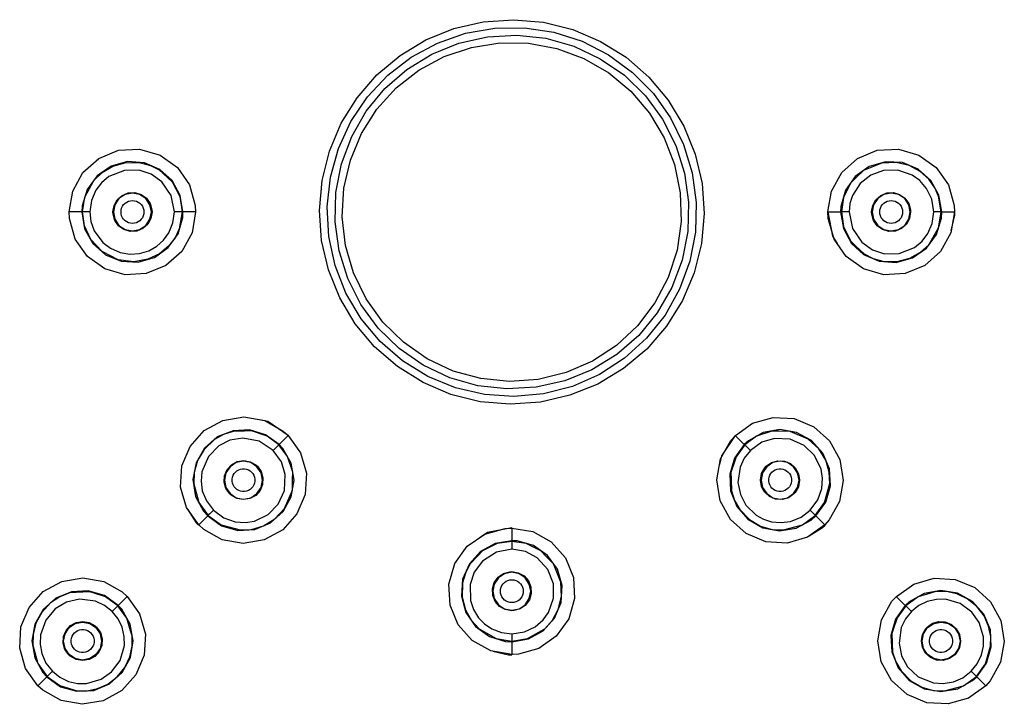
# Model space of a CAD drawing. Units: inches. Extents: x -23.5 to -11.5, y -13.8 to -7.2.
# Drawn here: x -21.5 to -20, y -10.6 to -9.6 of the extents above; entities that cross this region are included whole.
import ezdxf

# ---------------------------------------------------------------- set-up
doc = ezdxf.new("R2010")
doc.units = ezdxf.units.IN
doc.header["$MEASUREMENT"] = 0

msp = doc.modelspace()

# ---------------------------------------------------------------- linework, layer by layer
for points in [[(-20.9651, -10.0842), (-20.9952, -10.0483), (-21.0194, -10.0081), (-21.037, -9.9646), (-21.0476, -9.9189), (-21.0509, -9.8721), (-21.0469, -9.8253), (-21.0355, -9.7798), (-21.0172, -9.7366), (-20.9924, -9.6968), (-20.9616, -9.6614), (-20.9257, -9.6312), (-20.8855, -9.607), (-20.842, -9.5894), (-20.7963, -9.5788), (-20.7495, -9.5755), (-20.7027, -9.5795), (-20.6572, -9.5909), (-20.614, -9.6092), (-20.5742, -9.634), (-20.5388, -9.6648), (-20.5086, -9.7007), (-20.4844, -9.7409), (-20.4668, -9.7844), (-20.4562, -9.8301), (-20.4529, -9.8769), (-20.457, -9.9237), (-20.4683, -9.9692), (-20.4866, -10.0124), (-20.5114, -10.0522), (-20.5422, -10.0876), (-20.5781, -10.1178), (-20.6183, -10.142), (-20.6618, -10.1596), (-20.7075, -10.1702), (-20.7543, -10.1735), (-20.8011, -10.1695), (-20.8466, -10.1581), (-20.8898, -10.1398), (-20.9296, -10.115), (-20.9651, -10.0842)], [(-20.9565, -10.0758), (-20.9862, -10.0404), (-21.0097, -10.0007), (-21.0266, -9.9577), (-21.0364, -9.9125), (-21.0388, -9.8664), (-21.0338, -9.8205), (-21.0215, -9.7759), (-21.0022, -9.734), (-20.9764, -9.6956), (-20.9448, -9.662), (-20.9082, -9.6338), (-20.8676, -9.6118), (-20.824, -9.5966), (-20.7785, -9.5887), (-20.7323, -9.5881), (-20.6866, -9.595), (-20.6426, -9.6091), (-20.6014, -9.6301), (-20.5642, -9.6574), (-20.5318, -9.6903), (-20.5051, -9.728), (-20.4848, -9.7695), (-20.4714, -9.8137), (-20.4653, -9.8595), (-20.4666, -9.9057), (-20.4753, -9.951), (-20.4911, -9.9944), (-20.5137, -10.0347), (-20.5425, -10.0708), (-20.5767, -10.1019), (-20.6155, -10.127), (-20.6578, -10.1457), (-20.7025, -10.1572), (-20.7485, -10.1615), (-20.7945, -10.1584), (-20.8395, -10.1478), (-20.8822, -10.1302), (-20.9216, -10.106), (-20.9565, -10.0758)], [(-20.6143, -9.6361), (-20.5769, -9.662), (-20.5443, -9.6937), (-20.5174, -9.7304), (-20.4969, -9.7709), (-20.4833, -9.8143), (-20.4771, -9.8593), (-20.4783, -9.9048), (-20.4871, -9.9494), (-20.503, -9.992), (-20.5257, -10.0313), (-20.5546, -10.0664), (-20.5889, -10.0963), (-20.6276, -10.1201), (-20.6697, -10.1372), (-20.7141, -10.1471), (-20.7595, -10.1496), (-20.8047, -10.1446), (-20.8484, -10.1323), (-20.8895, -10.1129), (-20.9269, -10.087), (-20.9595, -10.0553), (-20.9864, -10.0186), (-21.0069, -9.9781), (-21.0205, -9.9347), (-21.0267, -9.8897), (-21.0255, -9.8442), (-21.0168, -9.7996), (-21.0008, -9.757), (-20.9781, -9.7177), (-20.9492, -9.6826), (-20.9149, -9.6527), (-20.8762, -9.6289), (-20.8341, -9.6118), (-20.7897, -9.6019), (-20.7443, -9.5994), (-20.6991, -9.6044), (-20.6554, -9.6167), (-20.6143, -9.6361)], [(-20.8837, -10.1028), (-20.9204, -10.0772), (-20.9523, -10.0458), (-20.9783, -10.0095), (-20.9979, -9.9693), (-21.0104, -9.9264), (-21.0154, -9.882), (-21.0129, -9.8373), (-21.0029, -9.7937), (-20.9856, -9.7525), (-20.9616, -9.7148), (-20.9316, -9.6816), (-20.8964, -9.654), (-20.8571, -9.6328), (-20.8147, -9.6185), (-20.7706, -9.6116), (-20.7258, -9.6122), (-20.6819, -9.6204), (-20.6399, -9.6359), (-20.6012, -9.6582), (-20.5668, -9.6868), (-20.5378, -9.7208), (-20.5149, -9.7592), (-20.4988, -9.8009), (-20.49, -9.8447), (-20.4887, -9.8894), (-20.495, -9.9337), (-20.5087, -9.9762), (-20.5294, -10.0159), (-20.5565, -10.0515), (-20.5892, -10.0819), (-20.6266, -10.1064), (-20.6676, -10.1243), (-20.711, -10.1349), (-20.7556, -10.1381), (-20.8001, -10.1337), (-20.8432, -10.1218), (-20.8837, -10.1028)], [(-21.44, -9.8745), (-21.4345, -9.842), (-21.4185, -9.8131), (-21.3939, -9.7912), (-21.3633, -9.7786), (-21.3304, -9.7769), (-21.2987, -9.7861), (-21.2718, -9.8054), (-21.2529, -9.8324), (-21.244, -9.8642), (-21.2434, -9.8745), (-21.249, -9.907), (-21.2649, -9.9359), (-21.2896, -9.9578), (-21.3201, -9.9704), (-21.3531, -9.9722), (-21.3848, -9.9629), (-21.4116, -9.9436), (-21.4306, -9.9166), (-21.4395, -9.8848), (-21.44, -9.8745)], [(-20.2604, -9.8745), (-20.2549, -9.842), (-20.2389, -9.8131), (-20.2143, -9.7912), (-20.1837, -9.7786), (-20.1508, -9.7769), (-20.1191, -9.7861), (-20.0922, -9.8054), (-20.0733, -9.8324), (-20.0643, -9.8642), (-20.0638, -9.8745), (-20.0693, -9.907), (-20.0853, -9.9359), (-20.11, -9.9578), (-20.1405, -9.9704), (-20.1734, -9.9722), (-20.2052, -9.9629), (-20.232, -9.9436), (-20.2509, -9.9166), (-20.2599, -9.8848), (-20.2604, -9.8745)], [(-21.2631, -9.8745), (-21.2674, -9.8487), (-21.28, -9.8257), (-21.2989, -9.8086), (-21.3231, -9.7981), (-21.3494, -9.7962), (-21.3749, -9.8032), (-21.3966, -9.8182), (-21.4122, -9.8396), (-21.4198, -9.8649), (-21.4204, -9.8745)], [(-21.4192, -9.8745), (-21.4158, -9.8517), (-21.4017, -9.8254), (-21.3888, -9.813), (-21.372, -9.8031), (-21.3513, -9.7976), (-21.3289, -9.798), (-21.3135, -9.8023), (-21.3002, -9.8091), (-21.2867, -9.8214)], [(-21.2763, -9.8745), (-21.2815, -9.8489), (-21.296, -9.8276), (-21.3127, -9.8157), (-21.3312, -9.8097), (-21.3539, -9.8098), (-21.3781, -9.8195), (-21.3896, -9.829), (-21.3986, -9.8408), (-21.4053, -9.8564), (-21.4078, -9.8745)], [(-20.0835, -9.8745), (-20.0879, -9.8485), (-20.1006, -9.8255), (-20.1203, -9.8079), (-20.1447, -9.7978), (-20.171, -9.7964), (-20.1964, -9.8037), (-20.2179, -9.8191), (-20.2331, -9.8406), (-20.2403, -9.866), (-20.2408, -9.8745)], [(-20.096, -9.8745), (-20.0991, -9.8546), (-20.1072, -9.8378), (-20.1178, -9.8255), (-20.1295, -9.8172), (-20.1518, -9.8095), (-20.1741, -9.8099), (-20.1938, -9.8171), (-20.2103, -9.8302), (-20.2222, -9.8487), (-20.2262, -9.8614), (-20.2275, -9.8745)], [(-20.0846, -9.8745), (-20.0885, -9.8501), (-20.0945, -9.8367), (-20.1038, -9.8234), (-20.117, -9.8115), (-20.134, -9.8023), (-20.1543, -9.7974), (-20.1767, -9.7984), (-20.2051, -9.81), (-20.217, -9.8215)], [(-21.2867, -9.8214), (-21.2799, -9.8277), (-21.2681, -9.8504), (-21.2642, -9.8745)], [(-20.217, -9.8215), (-20.2252, -9.8295), (-20.2363, -9.8522), (-20.2396, -9.8745)], [(-21.3719, -9.8745), (-21.3702, -9.8644), (-21.3653, -9.8555), (-21.3577, -9.8487), (-21.3482, -9.8449), (-21.338, -9.8443), (-21.3283, -9.8472), (-21.32, -9.8531), (-21.3141, -9.8615), (-21.3113, -9.8713), (-21.3112, -9.8745), (-21.3129, -9.8845), (-21.3178, -9.8935), (-21.3254, -9.9002), (-21.3349, -9.9041), (-21.3451, -9.9047), (-21.3549, -9.9018), (-21.3631, -9.8959), (-21.369, -9.8875), (-21.3718, -9.8777), (-21.3719, -9.8745)], [(-21.3209, -9.8954), (-21.3145, -9.8858), (-21.3122, -9.8745), (-21.3145, -9.8632), (-21.3209, -9.8536), (-21.3304, -9.8473), (-21.3417, -9.845), (-21.353, -9.8473), (-21.3626, -9.8536), (-21.369, -9.8632), (-21.3712, -9.8745), (-21.369, -9.8858), (-21.3626, -9.8954), (-21.353, -9.9018), (-21.3417, -9.904), (-21.3304, -9.9018), (-21.3209, -9.8954)], [(-21.3238, -9.8745), (-21.3241, -9.8776), (-21.3249, -9.8806), (-21.3262, -9.8834), (-21.328, -9.8859), (-21.3302, -9.8881), (-21.3327, -9.8899), (-21.3355, -9.8912), (-21.3385, -9.892), (-21.3416, -9.8923), (-21.3447, -9.892), (-21.3477, -9.8912), (-21.3505, -9.8899), (-21.3531, -9.8881), (-21.3553, -9.8859), (-21.357, -9.8834), (-21.3584, -9.8806), (-21.3592, -9.8776), (-21.3594, -9.8745), (-21.3592, -9.8714), (-21.3584, -9.8684), (-21.357, -9.8656), (-21.3553, -9.8631), (-21.3531, -9.8609), (-21.3505, -9.8591), (-21.3477, -9.8578), (-21.3447, -9.857), (-21.3416, -9.8567), (-21.3385, -9.857), (-21.3355, -9.8578), (-21.3327, -9.8591), (-21.3302, -9.8609), (-21.328, -9.8631), (-21.3262, -9.8656), (-21.3249, -9.8684), (-21.3241, -9.8714), (-21.3238, -9.8745)], [(-20.1319, -9.8745), (-20.1336, -9.8845), (-20.1385, -9.8935), (-20.1462, -9.9002), (-20.1556, -9.9041), (-20.1658, -9.9047), (-20.1756, -9.9018), (-20.1839, -9.8959), (-20.1897, -9.8875), (-20.1925, -9.8777), (-20.1927, -9.8745), (-20.1909, -9.8644), (-20.186, -9.8555), (-20.1784, -9.8487), (-20.169, -9.8449), (-20.1588, -9.8443), (-20.149, -9.8472), (-20.1407, -9.8531), (-20.1348, -9.8615), (-20.1321, -9.8713), (-20.1319, -9.8745)], [(-20.1412, -9.8954), (-20.1349, -9.8858), (-20.1326, -9.8745), (-20.1349, -9.8632), (-20.1412, -9.8536), (-20.1508, -9.8473), (-20.1621, -9.845), (-20.1734, -9.8473), (-20.183, -9.8536), (-20.1894, -9.8632), (-20.1916, -9.8745), (-20.1894, -9.8858), (-20.183, -9.8954), (-20.1734, -9.9018), (-20.1621, -9.904), (-20.1508, -9.9018), (-20.1412, -9.8954)], [(-20.18, -9.8745), (-20.1797, -9.8714), (-20.1789, -9.8684), (-20.1776, -9.8656), (-20.1758, -9.8631), (-20.1736, -9.8609), (-20.1711, -9.8591), (-20.1683, -9.8578), (-20.1653, -9.857), (-20.1622, -9.8567), (-20.1591, -9.857), (-20.1561, -9.8578), (-20.1533, -9.8591), (-20.1508, -9.8609), (-20.1486, -9.8631), (-20.1468, -9.8656), (-20.1455, -9.8684), (-20.1447, -9.8714), (-20.1444, -9.8745), (-20.1447, -9.8776), (-20.1455, -9.8806), (-20.1468, -9.8834), (-20.1486, -9.8859), (-20.1508, -9.8881), (-20.1533, -9.8899), (-20.1561, -9.8912), (-20.1591, -9.892), (-20.1622, -9.8923), (-20.1653, -9.892), (-20.1683, -9.8912), (-20.1711, -9.8899), (-20.1736, -9.8881), (-20.1758, -9.8859), (-20.1776, -9.8834), (-20.1789, -9.8806), (-20.1797, -9.8776), (-20.18, -9.8745)], [(-21.4204, -9.8745), (-21.4406, -9.8745)], [(-21.4204, -9.8745), (-21.4192, -9.8745)], [(-21.4204, -9.8745), (-21.4159, -9.9005), (-21.4032, -9.9235), (-21.3835, -9.9411), (-21.3592, -9.9512), (-21.3328, -9.9526), (-21.3074, -9.9453), (-21.2859, -9.9299), (-21.2708, -9.9084), (-21.2635, -9.883), (-21.2631, -9.8745)], [(-21.2855, -9.9279), (-21.2994, -9.9395), (-21.3175, -9.9481), (-21.3394, -9.952), (-21.3639, -9.9488), (-21.3886, -9.9362), (-21.4062, -9.9175), (-21.4162, -9.8961), (-21.4192, -9.8745)], [(-21.4078, -9.8745), (-21.412, -9.8745), (-21.4158, -9.8745), (-21.4184, -9.8745), (-21.4192, -9.8745)], [(-21.4078, -9.8745), (-21.4061, -9.8895), (-21.4011, -9.9036), (-21.3875, -9.9221), (-21.3757, -9.931), (-21.3609, -9.9375), (-21.3457, -9.9402), (-21.3304, -9.9392), (-21.3164, -9.935), (-21.3037, -9.9279), (-21.2932, -9.9185), (-21.285, -9.9071), (-21.2786, -9.8916), (-21.2763, -9.8745)], [(-21.2642, -9.8745), (-21.2689, -9.9009), (-21.2754, -9.9147), (-21.2855, -9.9279)], [(-21.2642, -9.8745), (-21.2651, -9.8745), (-21.2663, -9.8745), (-21.2679, -9.8745), (-21.2698, -9.8745), (-21.2719, -9.8745), (-21.2763, -9.8745)], [(-21.2642, -9.8745), (-21.2631, -9.8745)], [(-21.2432, -9.8745), (-21.2631, -9.8745)], [(-20.2606, -9.8745), (-20.2408, -9.8745)], [(-20.2606, -9.8745), (-20.2533, -9.9121), (-20.246, -9.9237)], [(-20.2408, -9.8745), (-20.2364, -9.9003), (-20.2238, -9.9233), (-20.205, -9.9404), (-20.1807, -9.9509), (-20.1544, -9.9528), (-20.1289, -9.9458), (-20.1072, -9.9308), (-20.0917, -9.9094), (-20.0841, -9.8841), (-20.0835, -9.8745)], [(-20.2396, -9.8745), (-20.2408, -9.8745)], [(-20.2396, -9.8745), (-20.2363, -9.897), (-20.2249, -9.92), (-20.217, -9.9275)], [(-20.2275, -9.8745), (-20.2319, -9.8745), (-20.234, -9.8745), (-20.236, -9.8745), (-20.2376, -9.8745), (-20.2387, -9.8745), (-20.2396, -9.8745)], [(-20.2275, -9.8745), (-20.2223, -9.9001), (-20.2078, -9.9214), (-20.1912, -9.9333), (-20.1726, -9.9394), (-20.1499, -9.9392), (-20.1257, -9.9295), (-20.1142, -9.92), (-20.1053, -9.9082), (-20.0985, -9.8926), (-20.096, -9.8745)], [(-20.217, -9.9275), (-20.2042, -9.9396), (-20.1904, -9.9466), (-20.1749, -9.951), (-20.153, -9.9515), (-20.1332, -9.9464), (-20.1165, -9.9372), (-20.1036, -9.9254), (-20.0885, -9.8989), (-20.0846, -9.8745)], [(-20.0846, -9.8745), (-20.0855, -9.8745), (-20.088, -9.8745), (-20.0918, -9.8745), (-20.096, -9.8745)], [(-20.0835, -9.8745), (-20.0846, -9.8745)], [(-20.0835, -9.8745), (-20.0632, -9.8745)], [(-20.0688, -9.904), (-20.0634, -9.8797), (-20.0632, -9.8745)], [(-21.0995, -10.2221), (-21.0804, -10.249), (-21.0713, -10.2807), (-21.0732, -10.3136), (-21.0859, -10.3441), (-21.1079, -10.3686), (-21.1369, -10.3845), (-21.1695, -10.3899), (-21.202, -10.3841), (-21.2308, -10.368), (-21.2385, -10.3611), (-21.2576, -10.3341), (-21.2667, -10.3024), (-21.2648, -10.2695), (-21.2521, -10.239), (-21.23, -10.2145), (-21.201, -10.1986), (-21.1684, -10.1933), (-21.1359, -10.199), (-21.1071, -10.2151), (-21.0995, -10.2221)], [(-21.0993, -10.2219), (-21.1311, -10.2005), (-21.1445, -10.1975)], [(-20.4044, -10.2221), (-20.3775, -10.203), (-20.3457, -10.1939), (-20.3128, -10.1958), (-20.2823, -10.2085), (-20.2578, -10.2305), (-20.2419, -10.2595), (-20.2366, -10.2921), (-20.2423, -10.3246), (-20.2584, -10.3534), (-20.2653, -10.3611), (-20.2923, -10.3802), (-20.324, -10.3893), (-20.3569, -10.3874), (-20.3874, -10.3747), (-20.4119, -10.3526), (-20.4278, -10.3236), (-20.4332, -10.291), (-20.4274, -10.2585), (-20.4113, -10.2297), (-20.4044, -10.2221)], [(-21.1134, -10.236), (-21.1347, -10.2208), (-21.1598, -10.2135), (-21.1853, -10.2146), (-21.2098, -10.2244), (-21.2297, -10.2417), (-21.2428, -10.2646), (-21.2476, -10.2906), (-21.2435, -10.3167), (-21.231, -10.3399), (-21.2246, -10.3472)], [(-21.1676, -10.2153), (-21.1853, -10.2158), (-21.2, -10.2205), (-21.214, -10.2285), (-21.2299, -10.2436), (-21.2403, -10.2612), (-21.2455, -10.2794), (-21.2463, -10.297), (-21.2382, -10.3263), (-21.2238, -10.3464)], [(-21.1142, -10.2367), (-21.1324, -10.2232), (-21.1568, -10.215), (-21.1676, -10.2153)], [(-21.1134, -10.236), (-21.0993, -10.2219)], [(-20.4045, -10.2219), (-20.4259, -10.2537), (-20.4289, -10.2671)], [(-20.4045, -10.2219), (-20.3905, -10.236)], [(-20.2793, -10.3472), (-20.264, -10.3257), (-20.2567, -10.3003), (-20.2582, -10.274), (-20.2683, -10.2497), (-20.2859, -10.23), (-20.3091, -10.2173), (-20.3351, -10.2129), (-20.3611, -10.2174), (-20.3842, -10.2303), (-20.3905, -10.236)], [(-20.3362, -10.2153), (-20.3475, -10.2151), (-20.3715, -10.2232), (-20.3897, -10.2367)], [(-20.2801, -10.3464), (-20.2656, -10.3263), (-20.2575, -10.2966), (-20.2584, -10.2789), (-20.2639, -10.2604), (-20.2747, -10.2427), (-20.291, -10.2276), (-20.3194, -10.2156), (-20.3362, -10.2153)], [(-21.1227, -10.2453), (-21.1445, -10.2309), (-21.1698, -10.2261), (-21.19, -10.2294), (-21.2074, -10.2383), (-21.2233, -10.2545), (-21.2336, -10.2784), (-21.235, -10.2933), (-21.233, -10.308), (-21.2267, -10.3238), (-21.2157, -10.3383)], [(-21.2246, -10.3472), (-21.2031, -10.3624), (-21.1778, -10.3697), (-21.1514, -10.3682), (-21.1271, -10.3581), (-21.1074, -10.3405), (-21.0947, -10.3174), (-21.0903, -10.2913), (-21.0948, -10.2653), (-21.1077, -10.2423), (-21.1134, -10.236)], [(-21.1142, -10.2367), (-21.1148, -10.2374), (-21.1156, -10.2382), (-21.1167, -10.2393), (-21.1181, -10.2407), (-21.1196, -10.2422), (-21.1227, -10.2453)], [(-21.1134, -10.236), (-21.1142, -10.2367)], [(-21.0927, -10.2903), (-21.0925, -10.2789), (-21.1007, -10.2549), (-21.1142, -10.2367)], [(-20.3905, -10.236), (-20.4056, -10.2573), (-20.413, -10.2824), (-20.4118, -10.3079), (-20.4021, -10.3324), (-20.3848, -10.3523), (-20.3618, -10.3654), (-20.3358, -10.3702), (-20.3097, -10.3661), (-20.2865, -10.3536), (-20.2793, -10.3472)], [(-20.3897, -10.2367), (-20.4033, -10.2552), (-20.4114, -10.2797), (-20.4111, -10.2903)], [(-20.3897, -10.2367), (-20.3905, -10.236)], [(-20.3897, -10.2367), (-20.389, -10.2374), (-20.3882, -10.2382), (-20.3871, -10.2393), (-20.3857, -10.2407), (-20.3842, -10.2422), (-20.3811, -10.2453)], [(-20.2881, -10.3383), (-20.2763, -10.3222), (-20.2701, -10.3046), (-20.2689, -10.2885), (-20.2712, -10.2745), (-20.2813, -10.2532), (-20.2974, -10.2376), (-20.319, -10.2279), (-20.3437, -10.2267), (-20.3634, -10.2327), (-20.3811, -10.2453)], [(-21.2157, -10.3383), (-21.1996, -10.3501), (-21.1821, -10.3563), (-21.1659, -10.3575), (-21.1519, -10.3552), (-21.1307, -10.3451), (-21.115, -10.329), (-21.1053, -10.3074), (-21.1041, -10.2828), (-21.1101, -10.263), (-21.1227, -10.2453)], [(-20.3811, -10.2453), (-20.3906, -10.2574), (-20.3971, -10.2714), (-20.4003, -10.2952), (-20.3965, -10.314), (-20.3879, -10.3303), (-20.3721, -10.3458), (-20.3607, -10.3522), (-20.3482, -10.3562), (-20.3332, -10.3576), (-20.3185, -10.3556), (-20.3021, -10.349), (-20.2881, -10.3383)], [(-21.1903, -10.3129), (-21.1962, -10.3046), (-21.199, -10.2948), (-21.1985, -10.2846), (-21.1945, -10.2752), (-21.1877, -10.2676), (-21.1788, -10.2627), (-21.1687, -10.2611), (-21.1586, -10.2628), (-21.1497, -10.2678), (-21.1474, -10.27), (-21.1415, -10.2783), (-21.1387, -10.2881), (-21.1393, -10.2983), (-21.1432, -10.3077), (-21.15, -10.3153), (-21.1589, -10.3202), (-21.169, -10.3218), (-21.1791, -10.3201), (-21.188, -10.3151), (-21.1903, -10.3129)], [(-21.1481, -10.3124), (-21.1417, -10.3028), (-21.1395, -10.2916), (-21.1417, -10.2803), (-21.1481, -10.2707), (-21.1577, -10.2643), (-21.169, -10.2621), (-21.1803, -10.2643), (-21.1898, -10.2707), (-21.1962, -10.2803), (-21.1985, -10.2916), (-21.1962, -10.3028), (-21.1898, -10.3124), (-21.1803, -10.3188), (-21.169, -10.321), (-21.1577, -10.3188), (-21.1481, -10.3124)], [(-20.3135, -10.3129), (-20.3218, -10.3188), (-20.3316, -10.3216), (-20.3418, -10.321), (-20.3512, -10.3171), (-20.3588, -10.3103), (-20.3637, -10.3013), (-20.3654, -10.2913), (-20.3636, -10.2812), (-20.3586, -10.2723), (-20.3565, -10.27), (-20.3481, -10.2641), (-20.3383, -10.2613), (-20.3282, -10.2618), (-20.3187, -10.2658), (-20.3112, -10.2726), (-20.3063, -10.2815), (-20.3046, -10.2916), (-20.3064, -10.3017), (-20.3114, -10.3105), (-20.3135, -10.3129)], [(-20.314, -10.3124), (-20.3076, -10.3028), (-20.3054, -10.2916), (-20.3076, -10.2803), (-20.314, -10.2707), (-20.3236, -10.2643), (-20.3348, -10.2621), (-20.3461, -10.2643), (-20.3557, -10.2707), (-20.3621, -10.2803), (-20.3643, -10.2916), (-20.3621, -10.3028), (-20.3557, -10.3124), (-20.3461, -10.3188), (-20.3348, -10.321), (-20.3236, -10.3188), (-20.314, -10.3124)], [(-21.1563, -10.2789), (-21.1543, -10.2813), (-21.1528, -10.284), (-21.1517, -10.2869), (-21.1512, -10.2899), (-21.1512, -10.293), (-21.1517, -10.2961), (-21.1528, -10.299), (-21.1543, -10.3017), (-21.1563, -10.3041), (-21.1587, -10.3061), (-21.1614, -10.3076), (-21.1643, -10.3087), (-21.1674, -10.3092), (-21.1705, -10.3092), (-21.1735, -10.3087), (-21.1764, -10.3076), (-21.1791, -10.3061), (-21.1815, -10.3041), (-21.1835, -10.3017), (-21.185, -10.299), (-21.1861, -10.2961), (-21.1866, -10.293), (-21.1866, -10.2899), (-21.1861, -10.2869), (-21.185, -10.284), (-21.1835, -10.2813), (-21.1815, -10.2789), (-21.1791, -10.2769), (-21.1764, -10.2754), (-21.1735, -10.2743), (-21.1705, -10.2738), (-21.1674, -10.2738), (-21.1643, -10.2743), (-21.1614, -10.2754), (-21.1587, -10.2769), (-21.1563, -10.2789)], [(-20.3475, -10.2789), (-20.3451, -10.2769), (-20.3424, -10.2754), (-20.3395, -10.2743), (-20.3365, -10.2738), (-20.3334, -10.2738), (-20.3303, -10.2743), (-20.3274, -10.2754), (-20.3247, -10.2769), (-20.3224, -10.2789), (-20.3204, -10.2813), (-20.3188, -10.284), (-20.3177, -10.2869), (-20.3172, -10.2899), (-20.3172, -10.293), (-20.3177, -10.2961), (-20.3188, -10.299), (-20.3203, -10.3017), (-20.3223, -10.3041), (-20.3247, -10.3061), (-20.3274, -10.3076), (-20.3303, -10.3087), (-20.3334, -10.3092), (-20.3365, -10.3092), (-20.3395, -10.3087), (-20.3424, -10.3076), (-20.3451, -10.3061), (-20.3475, -10.3041), (-20.3495, -10.3017), (-20.351, -10.299), (-20.3521, -10.2961), (-20.3526, -10.293), (-20.3526, -10.2899), (-20.3521, -10.2869), (-20.351, -10.284), (-20.3495, -10.2813), (-20.3475, -10.2789)], [(-21.2238, -10.3464), (-21.2037, -10.3608), (-21.174, -10.3689), (-21.1563, -10.368), (-21.1379, -10.3626), (-21.1201, -10.3517), (-21.105, -10.3354), (-21.093, -10.307), (-21.0927, -10.2903)], [(-20.4111, -10.2903), (-20.4105, -10.3083), (-20.4057, -10.3229), (-20.3977, -10.337), (-20.3826, -10.3526), (-20.3652, -10.3629), (-20.347, -10.3681), (-20.3296, -10.3689), (-20.3002, -10.3609), (-20.2801, -10.3464)], [(-21.2558, -10.3367), (-21.2425, -10.3577), (-21.2389, -10.3615)], [(-21.2238, -10.3464), (-21.2246, -10.3472)], [(-21.2157, -10.3383), (-21.2186, -10.3412), (-21.2214, -10.3439), (-21.2232, -10.3457), (-21.2238, -10.3464)], [(-20.2881, -10.3383), (-20.2852, -10.3412), (-20.2825, -10.3439), (-20.2807, -10.3457), (-20.2801, -10.3464)], [(-20.2793, -10.3472), (-20.2801, -10.3464)], [(-21.2389, -10.3615), (-21.2246, -10.3472)], [(-20.2897, -10.3783), (-20.2687, -10.365), (-20.2649, -10.3615)], [(-20.2793, -10.3472), (-20.2649, -10.3615)], [(-20.7519, -10.366), (-20.7194, -10.3715), (-20.6905, -10.3875), (-20.6686, -10.4122), (-20.656, -10.4427), (-20.6543, -10.4757), (-20.6635, -10.5074), (-20.6828, -10.5342), (-20.7098, -10.5531), (-20.7416, -10.5621), (-20.7519, -10.5626), (-20.7844, -10.5571), (-20.8133, -10.5411), (-20.8352, -10.5165), (-20.8478, -10.4859), (-20.8496, -10.453), (-20.8403, -10.4213), (-20.8211, -10.3944), (-20.794, -10.3755), (-20.7622, -10.3666), (-20.7519, -10.366)], [(-20.7519, -10.3658), (-20.7895, -10.3731), (-20.8012, -10.3805)], [(-20.7519, -10.3658), (-20.7519, -10.3857)], [(-20.7519, -10.3857), (-20.7777, -10.39), (-20.8007, -10.4026), (-20.8179, -10.4214), (-20.8283, -10.4457), (-20.8302, -10.472), (-20.8232, -10.4975), (-20.8082, -10.5192), (-20.7868, -10.5348), (-20.7616, -10.5424), (-20.7519, -10.543)], [(-20.7519, -10.3868), (-20.7745, -10.3902), (-20.7975, -10.4016), (-20.8049, -10.4094)], [(-20.7519, -10.3868), (-20.7519, -10.3857)], [(-20.7519, -10.543), (-20.7259, -10.5385), (-20.7029, -10.5258), (-20.6853, -10.5061), (-20.6752, -10.4817), (-20.6738, -10.4554), (-20.6811, -10.43), (-20.6965, -10.4085), (-20.718, -10.3933), (-20.7434, -10.3861), (-20.7519, -10.3857)], [(-20.6989, -10.4095), (-20.7068, -10.4013), (-20.7295, -10.3901), (-20.7519, -10.3868)], [(-20.7519, -10.3868), (-20.7519, -10.3877), (-20.7519, -10.3889), (-20.7519, -10.3904), (-20.7519, -10.3924), (-20.7519, -10.3945), (-20.7519, -10.3989)], [(-20.7519, -10.3989), (-20.7757, -10.4034), (-20.7977, -10.4175), (-20.8104, -10.4346), (-20.8168, -10.4537), (-20.8162, -10.4787), (-20.8114, -10.4928), (-20.8035, -10.5055), (-20.7941, -10.5151), (-20.7829, -10.5227), (-20.7679, -10.5285), (-20.7519, -10.5304)], [(-20.7519, -10.5304), (-20.7321, -10.5274), (-20.7154, -10.5194), (-20.7032, -10.5088), (-20.6948, -10.4972), (-20.687, -10.4751), (-20.6873, -10.4526), (-20.6957, -10.4305), (-20.7123, -10.4122), (-20.7305, -10.4025), (-20.7519, -10.3989)], [(-20.8049, -10.4094), (-20.817, -10.4223), (-20.8241, -10.4359), (-20.8283, -10.4514), (-20.8289, -10.4733), (-20.8239, -10.4931), (-20.8147, -10.5097), (-20.8029, -10.5227), (-20.7764, -10.5378), (-20.7519, -10.5418)], [(-20.7519, -10.5418), (-20.7275, -10.5379), (-20.7008, -10.5226), (-20.6889, -10.5094), (-20.6797, -10.4925), (-20.6748, -10.4723), (-20.6757, -10.4501), (-20.6873, -10.4215), (-20.6989, -10.4095)], [(-20.7519, -10.4945), (-20.762, -10.4928), (-20.7709, -10.4879), (-20.7777, -10.4803), (-20.7816, -10.4708), (-20.7821, -10.4606), (-20.7792, -10.4508), (-20.7733, -10.4425), (-20.7649, -10.4367), (-20.7551, -10.4339), (-20.7519, -10.4338), (-20.7419, -10.4355), (-20.7329, -10.4404), (-20.7262, -10.448), (-20.7223, -10.4574), (-20.7217, -10.4676), (-20.7246, -10.4774), (-20.7305, -10.4857), (-20.7389, -10.4916), (-20.7487, -10.4943), (-20.7519, -10.4945)], [(-20.7311, -10.4852), (-20.7247, -10.4756), (-20.7224, -10.4643), (-20.7247, -10.453), (-20.7311, -10.4435), (-20.7406, -10.4371), (-20.7519, -10.4348), (-20.7632, -10.4371), (-20.7728, -10.4435), (-20.7792, -10.453), (-20.7814, -10.4643), (-20.7792, -10.4756), (-20.7728, -10.4852), (-20.7632, -10.4916), (-20.7519, -10.4938), (-20.7406, -10.4916), (-20.7311, -10.4852)], [(-21.3497, -10.4723), (-21.3306, -10.4992), (-21.3215, -10.5309), (-21.3234, -10.5638), (-21.3361, -10.5942), (-21.3581, -10.6188), (-21.3871, -10.6347), (-21.4197, -10.6401), (-21.4523, -10.6344), (-21.481, -10.6182), (-21.4887, -10.6113), (-21.5078, -10.5844), (-21.5169, -10.5527), (-21.515, -10.5198), (-21.5023, -10.4893), (-21.4803, -10.4648), (-21.4513, -10.4489), (-21.4187, -10.4435), (-21.3861, -10.4492), (-21.3574, -10.4654), (-21.3497, -10.4723)], [(-20.7519, -10.4464), (-20.7488, -10.4467), (-20.7458, -10.4475), (-20.743, -10.4488), (-20.7405, -10.4506), (-20.7383, -10.4528), (-20.7365, -10.4553), (-20.7352, -10.4581), (-20.7344, -10.4611), (-20.7341, -10.4642), (-20.7344, -10.4673), (-20.7352, -10.4703), (-20.7365, -10.4731), (-20.7383, -10.4757), (-20.7405, -10.4779), (-20.743, -10.4796), (-20.7458, -10.4809), (-20.7488, -10.4817), (-20.7519, -10.482), (-20.755, -10.4817), (-20.758, -10.4809), (-20.7608, -10.4796), (-20.7633, -10.4779), (-20.7655, -10.4757), (-20.7673, -10.4731), (-20.7686, -10.4703), (-20.7694, -10.4673), (-20.7697, -10.4642), (-20.7694, -10.4611), (-20.7686, -10.4581), (-20.7673, -10.4553), (-20.7655, -10.4528), (-20.7633, -10.4506), (-20.7608, -10.4488), (-20.758, -10.4475), (-20.755, -10.4467), (-20.7519, -10.4464)], [(-20.1541, -10.4723), (-20.1272, -10.4532), (-20.0956, -10.4441), (-20.0626, -10.446), (-20.0322, -10.4587), (-20.0076, -10.4807), (-19.9917, -10.5097), (-19.9863, -10.5423), (-19.992, -10.5748), (-20.0082, -10.6036), (-20.0151, -10.6113), (-20.042, -10.6304), (-20.0737, -10.6395), (-20.1066, -10.6376), (-20.1371, -10.6249), (-20.1617, -10.6029), (-20.1775, -10.5739), (-20.1829, -10.5413), (-20.1772, -10.5087), (-20.161, -10.4799), (-20.1541, -10.4723)], [(-21.3636, -10.4862), (-21.385, -10.471), (-21.4103, -10.4637), (-21.4362, -10.465), (-21.4606, -10.4749), (-21.4804, -10.4924), (-21.4933, -10.5155), (-21.4978, -10.5415), (-21.4935, -10.5676), (-21.4807, -10.5908), (-21.4748, -10.5974)], [(-21.4029, -10.4668), (-21.4089, -10.465), (-21.4391, -10.4669), (-21.4545, -10.4728), (-21.469, -10.4824), (-21.4826, -10.4972), (-21.4916, -10.514), (-21.496, -10.5313), (-21.4965, -10.5479), (-21.4885, -10.5764), (-21.474, -10.5966)], [(-21.3644, -10.487), (-21.3833, -10.4731), (-21.4029, -10.4668)], [(-20.029, -10.5974), (-20.0138, -10.5759), (-20.0065, -10.5505), (-20.008, -10.5242), (-20.0181, -10.4998), (-20.0358, -10.4802), (-20.059, -10.4675), (-20.0851, -10.4631), (-20.1111, -10.4677), (-20.1341, -10.4807), (-20.1402, -10.4862)], [(-20.1008, -10.4671), (-20.1201, -10.4729), (-20.1394, -10.487)], [(-20.0298, -10.5966), (-20.0155, -10.5769), (-20.0076, -10.5499), (-20.0075, -10.5345), (-20.0107, -10.5184), (-20.0178, -10.5026), (-20.0288, -10.488), (-20.0438, -10.4759), (-20.0602, -10.4682), (-20.0769, -10.4647), (-20.0929, -10.4647), (-20.1008, -10.4671)], [(-21.3731, -10.4957), (-21.385, -10.4863), (-21.3989, -10.4798), (-21.4239, -10.4766), (-21.4441, -10.4812), (-21.4618, -10.4918), (-21.4765, -10.5092), (-21.4845, -10.5318), (-21.4853, -10.5465), (-21.4826, -10.561), (-21.4761, -10.576), (-21.4661, -10.5887)], [(-21.3636, -10.4862), (-21.3496, -10.4722)], [(-20.1542, -10.4722), (-20.1402, -10.4862)], [(-20.0377, -10.5887), (-20.0284, -10.577), (-20.022, -10.5634), (-20.0188, -10.5496), (-20.0188, -10.5354), (-20.0253, -10.5129), (-20.0368, -10.4966), (-20.0547, -10.4834), (-20.0778, -10.4768), (-20.0917, -10.4769), (-20.1061, -10.4802), (-20.1193, -10.4866), (-20.1307, -10.4957)], [(-21.4748, -10.5974), (-21.4533, -10.6127), (-21.4279, -10.6199), (-21.4016, -10.6184), (-21.3772, -10.6083), (-21.3576, -10.5906), (-21.3449, -10.5674), (-21.3406, -10.5413), (-21.3451, -10.5154), (-21.3581, -10.4923), (-21.3636, -10.4862)], [(-21.4661, -10.5887), (-21.4544, -10.598), (-21.4408, -10.6044), (-21.427, -10.6076), (-21.4128, -10.6076), (-21.3903, -10.6011), (-21.374, -10.5896), (-21.3608, -10.5717), (-21.3542, -10.5486), (-21.3543, -10.5347), (-21.3576, -10.5203), (-21.364, -10.5071), (-21.3731, -10.4957)], [(-21.3644, -10.487), (-21.365, -10.4876), (-21.3659, -10.4885), (-21.367, -10.4896), (-21.3684, -10.491), (-21.37, -10.4926), (-21.3731, -10.4957)], [(-21.3636, -10.4862), (-21.3644, -10.487)], [(-21.3445, -10.5256), (-21.3503, -10.5063), (-21.3644, -10.487)], [(-20.1402, -10.4862), (-20.1554, -10.5076), (-20.1628, -10.5329), (-20.1614, -10.5587), (-20.1515, -10.5832), (-20.134, -10.603), (-20.1109, -10.6159), (-20.0849, -10.6204), (-20.0588, -10.6161), (-20.0357, -10.6033), (-20.029, -10.5974)], [(-20.1394, -10.487), (-20.1531, -10.5055), (-20.1597, -10.5255)], [(-20.1307, -10.4957), (-20.14, -10.5074), (-20.1464, -10.5209), (-20.1499, -10.5452), (-20.146, -10.5648), (-20.1369, -10.5816), (-20.1201, -10.5973), (-20.0963, -10.6068), (-20.0814, -10.6079), (-20.0655, -10.6052), (-20.0506, -10.5987), (-20.0377, -10.5887)], [(-20.1394, -10.487), (-20.1402, -10.4862)], [(-20.1307, -10.4957), (-20.1339, -10.4926), (-20.1354, -10.491), (-20.1368, -10.4896), (-20.1379, -10.4885), (-20.1388, -10.4876), (-20.1394, -10.487)], [(-21.3975, -10.5201), (-21.3915, -10.5284), (-21.3887, -10.5382), (-21.3893, -10.5484), (-21.3932, -10.5579), (-21.4001, -10.5655), (-21.4091, -10.5704), (-21.4192, -10.5721), (-21.4293, -10.5703), (-21.4382, -10.5653), (-21.4406, -10.5631), (-21.4465, -10.5548), (-21.4493, -10.545), (-21.4487, -10.5348), (-21.4448, -10.5253), (-21.4379, -10.5177), (-21.429, -10.5128), (-21.4188, -10.5111), (-21.4088, -10.5129), (-21.3998, -10.5179), (-21.3975, -10.5201)], [(-21.3984, -10.5626), (-21.4079, -10.569), (-21.4192, -10.5713), (-21.4305, -10.569), (-21.4401, -10.5626), (-21.4464, -10.5531), (-21.4487, -10.5418), (-21.4464, -10.5305), (-21.4401, -10.5209), (-21.4305, -10.5145), (-21.4192, -10.5123), (-21.4079, -10.5145), (-21.3984, -10.5209), (-21.392, -10.5305), (-21.3897, -10.5418), (-21.392, -10.5531), (-21.3984, -10.5626)], [(-20.1064, -10.5201), (-20.098, -10.5141), (-20.0882, -10.5113), (-20.078, -10.5119), (-20.0686, -10.5158), (-20.0609, -10.5227), (-20.056, -10.5317), (-20.0543, -10.5418), (-20.0561, -10.5518), (-20.0611, -10.5608), (-20.0633, -10.5631), (-20.0716, -10.5691), (-20.0814, -10.5719), (-20.0916, -10.5713), (-20.1011, -10.5674), (-20.1087, -10.5605), (-20.1136, -10.5516), (-20.1153, -10.5414), (-20.1135, -10.5313), (-20.1085, -10.5224), (-20.1064, -10.5201)], [(-20.0638, -10.5626), (-20.0733, -10.569), (-20.0846, -10.5713), (-20.0959, -10.569), (-20.1055, -10.5626), (-20.1119, -10.5531), (-20.1141, -10.5418), (-20.1119, -10.5305), (-20.1055, -10.5209), (-20.0959, -10.5145), (-20.0846, -10.5123), (-20.0733, -10.5145), (-20.0638, -10.5209), (-20.0574, -10.5305), (-20.0551, -10.5418), (-20.0574, -10.5531), (-20.0638, -10.5626)], [(-21.474, -10.5966), (-21.4543, -10.6109), (-21.4274, -10.6189), (-21.4119, -10.6189), (-21.3958, -10.6157), (-21.38, -10.6086), (-21.3654, -10.5976), (-21.3533, -10.5826), (-21.3456, -10.5662), (-21.3421, -10.5495), (-21.3421, -10.5336), (-21.3445, -10.5256)], [(-21.4065, -10.5291), (-21.4045, -10.5314), (-21.4029, -10.5341), (-21.4019, -10.5371), (-21.4013, -10.5401), (-21.4013, -10.5432), (-21.4019, -10.5463), (-21.4029, -10.5492), (-21.4045, -10.5519), (-21.4065, -10.5543), (-21.4089, -10.5563), (-21.4116, -10.5579), (-21.4145, -10.5589), (-21.4176, -10.5595), (-21.4207, -10.5595), (-21.4237, -10.5589), (-21.4267, -10.5579), (-21.4294, -10.5563), (-21.4317, -10.5543), (-21.4337, -10.5519), (-21.4353, -10.5492), (-21.4363, -10.5463), (-21.4369, -10.5433), (-21.4369, -10.5401), (-21.4363, -10.5371), (-21.4353, -10.5342), (-21.4337, -10.5315), (-21.4317, -10.5291), (-21.4293, -10.5271), (-21.4266, -10.5255), (-21.4237, -10.5245), (-21.4206, -10.5239), (-21.4175, -10.5239), (-21.4145, -10.5245), (-21.4116, -10.5255), (-21.4089, -10.5271), (-21.4065, -10.5291)], [(-20.1597, -10.5255), (-20.1613, -10.5301), (-20.1602, -10.5591), (-20.1551, -10.574), (-20.1467, -10.5882), (-20.1317, -10.6034), (-20.1144, -10.6133), (-20.0965, -10.6184), (-20.0793, -10.6191), (-20.05, -10.6111), (-20.0298, -10.5966)], [(-20.0973, -10.5291), (-20.095, -10.5271), (-20.0923, -10.5255), (-20.0893, -10.5245), (-20.0863, -10.5239), (-20.0832, -10.5239), (-20.0801, -10.5245), (-20.0772, -10.5255), (-20.0745, -10.5271), (-20.0721, -10.5291), (-20.0701, -10.5315), (-20.0686, -10.5342), (-20.0675, -10.5371), (-20.067, -10.5401), (-20.0669, -10.5433), (-20.0675, -10.5463), (-20.0686, -10.5492), (-20.0701, -10.5519), (-20.0721, -10.5543), (-20.0745, -10.5563), (-20.0772, -10.5579), (-20.0801, -10.5589), (-20.0832, -10.5595), (-20.0863, -10.5595), (-20.0893, -10.5589), (-20.0922, -10.5579), (-20.0949, -10.5563), (-20.0973, -10.5543), (-20.0993, -10.5519), (-20.1009, -10.5492), (-20.1019, -10.5463), (-20.1025, -10.5432), (-20.1025, -10.5401), (-20.1019, -10.5371), (-20.1009, -10.5341), (-20.0993, -10.5314), (-20.0973, -10.5291)], [(-20.7519, -10.5304), (-20.7519, -10.5346), (-20.7519, -10.5384), (-20.7519, -10.5409), (-20.7519, -10.5418)], [(-20.7519, -10.543), (-20.7519, -10.5418)], [(-20.7519, -10.543), (-20.7519, -10.5632)], [(-20.7814, -10.5576), (-20.7571, -10.563), (-20.7519, -10.5632)], [(-21.4661, -10.5887), (-21.469, -10.5916), (-21.4716, -10.5942), (-21.4734, -10.596), (-21.474, -10.5966)], [(-20.0298, -10.5966), (-20.0304, -10.596), (-20.0322, -10.5942), (-20.0348, -10.5916), (-20.0377, -10.5887)], [(-21.4892, -10.6118), (-21.4748, -10.5974)], [(-21.474, -10.5966), (-21.4748, -10.5974)], [(-20.029, -10.5974), (-20.0298, -10.5966)], [(-20.029, -10.5974), (-20.0146, -10.6118)]]:
    msp.add_lwpolyline(points)

doc.saveas('drawing.dxf')
